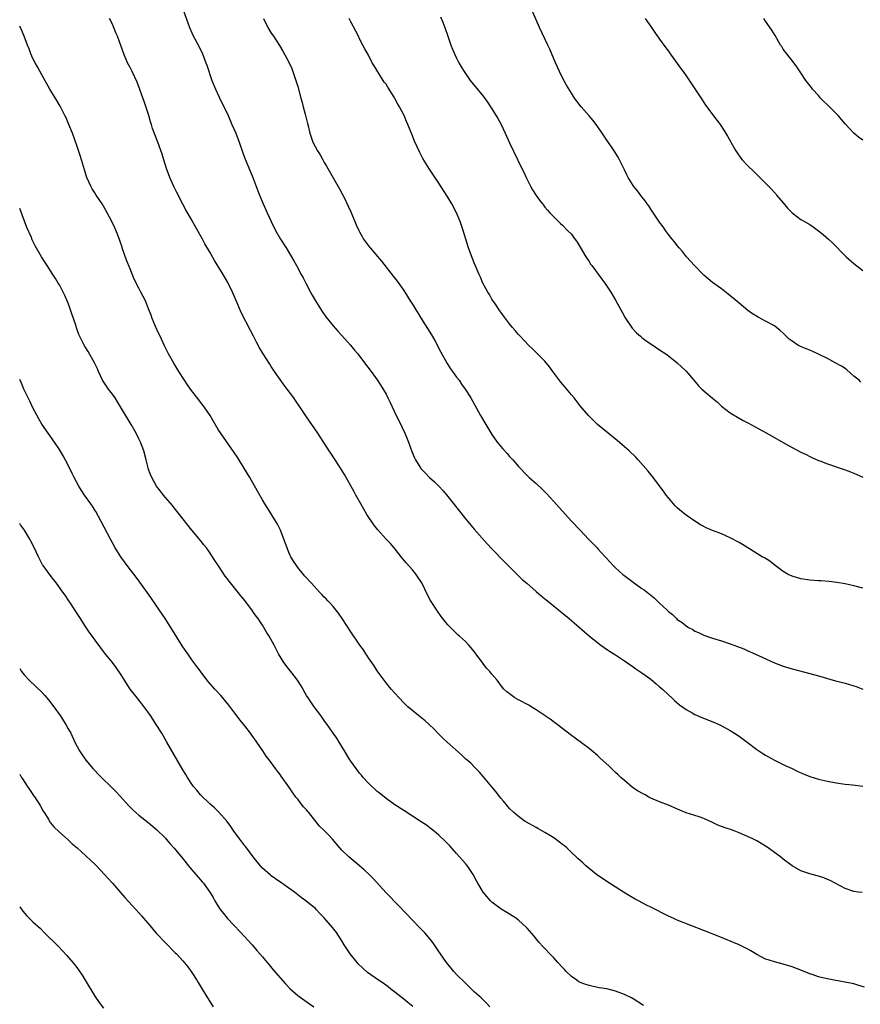
# Model space of a CAD drawing. Units: inches. Extents: x 2574000 to 2577000, y 1557000 to 1560000.
# Drawn here: x 2574000 to 2574190, y 1557440 to 1557663 of the extents above; entities that cross this region are included whole.
import ezdxf

# ---------------------------------------------------------------- set-up
doc = ezdxf.new("R2010")
doc.units = ezdxf.units.IN
doc.header["$MEASUREMENT"] = 0
doc.layers.add('LD25741557_10ft', color=151, linetype='Continuous')

msp = doc.modelspace()

# ---------------------------------------------------------------- linework, layer by layer
at = {"layer": 'LD25741557_10ft'}
for points, elevation in [([(2574037.07, 1557665), (2574038.06, 1557662.06), (2574038.46, 1557661), (2574039, 1557659.77), (2574039.25, 1557659.25), (2574040.63, 1557656.63), (2574041.39, 1557655), (2574042.19, 1557653), (2574042.41, 1557652.41), (2574043.57, 1557649), (2574044.37, 1557647), (2574045.19, 1557645.19), (2574047.2, 1557641), (2574048.1, 1557639), (2574048.95, 1557637), (2574049.71, 1557635), (2574050.57, 1557632.57), (2574051.11, 1557631.11), (2574052.28, 1557628.27), (2574052.82, 1557627), (2574053.95, 1557623.95), (2574054.32, 1557623), (2574055.18, 1557621), (2574056.1, 1557619), (2574056.99, 1557616.99), (2574057.94, 1557615), (2574059.07, 1557613), (2574060.37, 1557611), (2574061.6, 1557609), (2574062.08, 1557608.08), (2574062.69, 1557607), (2574063.74, 1557605), (2574064.2, 1557604.2), (2574064.82, 1557603), (2574065.89, 1557601), (2574066.29, 1557600.29), (2574067.02, 1557599.03), (2574068.57, 1557596.57), (2574069.39, 1557595.39), (2574071, 1557593.38), (2574072.11, 1557592.11), (2574073, 1557591.15), (2574074.94, 1557589), (2574075.86, 1557587.86), (2574076.59, 1557587), (2574078.15, 1557585), (2574079.64, 1557583), (2574081, 1557581.12), (2574081.86, 1557579.86), (2574083, 1557577.86), (2574083.44, 1557577), (2574083.96, 1557575.96), (2574084.38, 1557575), (2574085.31, 1557573), (2574085.88, 1557571.88), (2574087.24, 1557569), (2574087.77, 1557567.77), (2574088.07, 1557567), (2574088.84, 1557564.84), (2574089.43, 1557563.43), (2574089.65, 1557563), (2574090.92, 1557561), (2574091.95, 1557559.95), (2574092.85, 1557559), (2574093.98, 1557557.98), (2574094.97, 1557556.97), (2574095.92, 1557555.92), (2574097, 1557554.65), (2574099.97, 1557551), (2574101, 1557549.64), (2574101.53, 1557549), (2574102.19, 1557548.19), (2574103, 1557547.23), (2574105.95, 1557543.95), (2574107, 1557542.79), (2574109.85, 1557539.85), (2574112.84, 1557536.84), (2574113.87, 1557535.87), (2574114.89, 1557535), (2574117, 1557533.14), (2574118.15, 1557532.15), (2574119.25, 1557531.25), (2574119.59, 1557531), (2574122.11, 1557529), (2574124.5, 1557527), (2574127.97, 1557523.97), (2574129.14, 1557523), (2574131.67, 1557521), (2574132.43, 1557520.43), (2574133.63, 1557519.63), (2574135, 1557518.75), (2574137, 1557517.45), (2574139, 1557516.05), (2574139.61, 1557515.61), (2574141, 1557514.67), (2574143, 1557513.23), (2574144.2, 1557512.2), (2574145, 1557511.54), (2574145.62, 1557511), (2574147, 1557509.69), (2574147.77, 1557509), (2574148.39, 1557508.39), (2574149.47, 1557507.47), (2574151, 1557506.36), (2574152.38, 1557505.62), (2574153, 1557505.27), (2574154.58, 1557504.58), (2574157.42, 1557503.42), (2574158.8, 1557502.8), (2574161, 1557501.61), (2574161.97, 1557501), (2574163, 1557500.31), (2574164.8, 1557499), (2574167, 1557497.35), (2574168.4, 1557496.4), (2574169, 1557496.06), (2574169.64, 1557495.64), (2574171, 1557494.93), (2574173.62, 1557493.62), (2574175.03, 1557493), (2574176.34, 1557492.34), (2574177.72, 1557491.72), (2574179, 1557491.2), (2574181, 1557490.57), (2574183, 1557490.12), (2574185, 1557489.77), (2574187, 1557489.48), (2574188.73, 1557489.27), (2574191, 1557489.03)], 7420), ([(2574190.62, 1557580.62), (2574190.18, 1557581), (2574189, 1557581.95), (2574187.39, 1557583.39), (2574187, 1557583.65), (2574186.21, 1557584.21), (2574184.78, 1557585), (2574183, 1557585.93), (2574181, 1557586.94), (2574179, 1557587.85), (2574178.16, 1557588.16), (2574176.77, 1557588.77), (2574176.34, 1557589), (2574175, 1557589.87), (2574174.36, 1557590.36), (2574173.68, 1557591), (2574173, 1557591.68), (2574172.3, 1557592.3), (2574171.44, 1557593), (2574171, 1557593.32), (2574169, 1557594.42), (2574167.29, 1557595.29), (2574166.07, 1557596.07), (2574165, 1557596.85), (2574163, 1557598.47), (2574161.65, 1557599.65), (2574161, 1557600.13), (2574160.54, 1557600.54), (2574159, 1557601.72), (2574157, 1557603.2), (2574156.03, 1557604.03), (2574155, 1557604.86), (2574152.88, 1557607), (2574152.02, 1557608.02), (2574151.11, 1557609), (2574150.18, 1557610.18), (2574149.42, 1557611), (2574149, 1557611.53), (2574148.36, 1557612.36), (2574147.81, 1557613), (2574147, 1557614.06), (2574146.32, 1557615), (2574145.78, 1557615.78), (2574145, 1557616.82), (2574143.34, 1557619.34), (2574143, 1557619.8), (2574142.55, 1557620.55), (2574142.2, 1557621), (2574141.72, 1557621.72), (2574141, 1557622.59), (2574139.97, 1557623.97), (2574139.09, 1557625), (2574139, 1557625.13), (2574137.86, 1557627), (2574137.56, 1557627.56), (2574137, 1557628.68), (2574136.86, 1557629), (2574135.92, 1557631), (2574135.6, 1557631.6), (2574134.72, 1557633), (2574134.08, 1557633.92), (2574133.21, 1557635.21), (2574131.95, 1557637), (2574131, 1557638.44), (2574129.91, 1557639.91), (2574129, 1557640.99), (2574127.22, 1557643), (2574126.26, 1557644.26), (2574125.74, 1557645), (2574125, 1557646.11), (2574123.93, 1557647.93), (2574123, 1557649.55), (2574122.27, 1557651), (2574121.37, 1557653), (2574120.1, 1557656.1), (2574119.69, 1557657), (2574117.74, 1557661), (2574117, 1557662.72), (2574116.05, 1557665)], 7460), ([(2574190.89, 1557464.89), (2574189.95, 1557465), (2574189, 1557465.14), (2574188.77, 1557465.23), (2574187, 1557465.82), (2574183.64, 1557467.64), (2574183, 1557467.88), (2574182.22, 1557468.22), (2574181, 1557468.57), (2574180.68, 1557468.68), (2574179, 1557469.13), (2574177, 1557469.81), (2574175, 1557470.97), (2574173, 1557472.48), (2574172.35, 1557473), (2574171, 1557474), (2574169.61, 1557475), (2574169, 1557475.39), (2574167, 1557476.59), (2574166.25, 1557477), (2574165.4, 1557477.4), (2574163, 1557478.42), (2574161.53, 1557479), (2574159.65, 1557479.65), (2574158.19, 1557480.19), (2574157, 1557480.74), (2574156.81, 1557480.81), (2574155, 1557481.65), (2574153.96, 1557482.04), (2574153, 1557482.36), (2574151, 1557482.96), (2574149.55, 1557483.55), (2574147, 1557484.68), (2574145, 1557485.45), (2574143, 1557486.29), (2574142.52, 1557486.52), (2574141.69, 1557487), (2574141.24, 1557487.24), (2574139.98, 1557487.98), (2574138.81, 1557488.81), (2574137, 1557490.27), (2574136.18, 1557491), (2574135.57, 1557491.57), (2574135, 1557492.12), (2574134.06, 1557493), (2574133.53, 1557493.53), (2574131.45, 1557495.45), (2574131, 1557495.84), (2574130.4, 1557496.4), (2574129, 1557497.55), (2574125.89, 1557499.89), (2574125, 1557500.52), (2574121.8, 1557503), (2574120.16, 1557504.16), (2574117, 1557506.28), (2574115.88, 1557507), (2574115.33, 1557507.33), (2574113, 1557508.58), (2574112.71, 1557508.71), (2574112.21, 1557509), (2574110.36, 1557510.36), (2574109.73, 1557511), (2574109.39, 1557511.39), (2574108.16, 1557513), (2574107, 1557514.36), (2574106.5, 1557515), (2574105.78, 1557515.78), (2574104.9, 1557516.9), (2574103, 1557519.5), (2574102.33, 1557520.33), (2574101.75, 1557521), (2574101, 1557521.76), (2574099.64, 1557523), (2574099.29, 1557523.29), (2574099, 1557523.58), (2574098.26, 1557524.26), (2574097, 1557525.61), (2574095.48, 1557527.48), (2574094.64, 1557528.64), (2574093.08, 1557531.08), (2574092.39, 1557532.39), (2574091.09, 1557535.09), (2574090.3, 1557536.3), (2574089.8, 1557537), (2574089, 1557538.01), (2574087.6, 1557539.6), (2574086.44, 1557541), (2574084.86, 1557543), (2574083.99, 1557543.99), (2574083.07, 1557545), (2574081.11, 1557547.11), (2574080.21, 1557548.21), (2574078.62, 1557550.62), (2574077.26, 1557553), (2574076.16, 1557555), (2574075.76, 1557555.76), (2574073.63, 1557559.63), (2574072.87, 1557560.87), (2574072.32, 1557561.68), (2574070.47, 1557564.47), (2574070.1, 1557565), (2574067.54, 1557569), (2574065, 1557572.72), (2574063.48, 1557575), (2574062.46, 1557576.46), (2574062.1, 1557577), (2574060.64, 1557579), (2574059.9, 1557579.9), (2574057.7, 1557583), (2574057.42, 1557583.42), (2574057, 1557584.13), (2574056.65, 1557584.65), (2574055.2, 1557587), (2574054.37, 1557588.37), (2574053.66, 1557589.66), (2574052.97, 1557591), (2574052.27, 1557592.27), (2574050.26, 1557596.26), (2574049, 1557599.22), (2574048.2, 1557601), (2574047.15, 1557603.15), (2574046.07, 1557605), (2574044.14, 1557608.14), (2574043, 1557610.19), (2574041.97, 1557611.97), (2574041.41, 1557613), (2574039.8, 1557615.8), (2574039, 1557617.28), (2574037.66, 1557619.66), (2574036.95, 1557620.95), (2574035.57, 1557623.57), (2574034.92, 1557624.92), (2574034.01, 1557627), (2574033.26, 1557629), (2574032.65, 1557631), (2574032.29, 1557632.29), (2574031.31, 1557635), (2574030.12, 1557638.12), (2574029.86, 1557639), (2574029.63, 1557639.63), (2574029.25, 1557641), (2574028.2, 1557644.2), (2574027.31, 1557646.69), (2574027.16, 1557647.16), (2574026.6, 1557648.6), (2574025.46, 1557651), (2574025, 1557651.89), (2574024.46, 1557653), (2574023.6, 1557655), (2574022.91, 1557656.91), (2574022.14, 1557659), (2574021.81, 1557659.81), (2574021, 1557661.72), (2574020.37, 1557663)], 7410), ([(2574055.27, 1557663), (2574056.25, 1557661), (2574057, 1557659.72), (2574057.47, 1557659), (2574058.89, 1557656.89), (2574059.65, 1557655.65), (2574061, 1557653.16), (2574061.66, 1557651.66), (2574061.92, 1557651), (2574062.6, 1557649), (2574063, 1557647.62), (2574063.73, 1557645), (2574063.99, 1557643.99), (2574064.26, 1557643), (2574064.69, 1557641.31), (2574065.19, 1557639.19), (2574065.34, 1557638.66), (2574065.75, 1557637), (2574066.44, 1557635), (2574067.48, 1557633), (2574068.08, 1557632.08), (2574068.65, 1557631), (2574069, 1557630.38), (2574069.52, 1557629.52), (2574069.79, 1557629), (2574071, 1557626.88), (2574072.44, 1557624.44), (2574073.15, 1557623.15), (2574073.41, 1557622.59), (2574074.46, 1557620.46), (2574075, 1557619.16), (2574075.96, 1557617), (2574076.27, 1557616.27), (2574076.83, 1557615), (2574077, 1557614.64), (2574077.57, 1557613.57), (2574077.93, 1557613), (2574078.37, 1557612.37), (2574079, 1557611.51), (2574079.42, 1557611), (2574081.98, 1557607.98), (2574084.64, 1557604.64), (2574085.51, 1557603.51), (2574087, 1557601.36), (2574088.5, 1557599), (2574089, 1557598.25), (2574090.97, 1557595), (2574093.3, 1557591.3), (2574094.03, 1557590.03), (2574095.4, 1557587.4), (2574096.83, 1557584.83), (2574097.61, 1557583.61), (2574098.08, 1557583), (2574099, 1557581.73), (2574099.56, 1557581), (2574100.14, 1557580.14), (2574100.96, 1557579), (2574102.18, 1557577), (2574104.43, 1557573), (2574104.65, 1557572.65), (2574105.39, 1557571.39), (2574105.6, 1557571), (2574106.52, 1557569.48), (2574107, 1557568.72), (2574108.21, 1557567), (2574109, 1557565.98), (2574109.48, 1557565.48), (2574110.44, 1557564.44), (2574111, 1557563.77), (2574111.39, 1557563.39), (2574111.73, 1557563), (2574113, 1557561.5), (2574115, 1557559.39), (2574115.4, 1557559), (2574117, 1557557.59), (2574118.35, 1557556.35), (2574119, 1557555.72), (2574119.35, 1557555.35), (2574121, 1557553.56), (2574122.2, 1557552.2), (2574125, 1557549.11), (2574127, 1557547.02), (2574128.88, 1557545), (2574129.94, 1557543.94), (2574130.82, 1557543), (2574131, 1557542.83), (2574132.66, 1557541), (2574132.84, 1557540.84), (2574133.8, 1557539.8), (2574134.47, 1557539), (2574135, 1557538.5), (2574136.68, 1557537), (2574136.86, 1557536.86), (2574139, 1557535.26), (2574141, 1557533.8), (2574141.48, 1557533.48), (2574142.62, 1557532.62), (2574143, 1557532.27), (2574143.72, 1557531.72), (2574145, 1557530.52), (2574146.6, 1557529), (2574146.81, 1557528.81), (2574147, 1557528.62), (2574147.9, 1557527.9), (2574148.8, 1557527), (2574149, 1557526.82), (2574150.1, 1557526.1), (2574151, 1557525.32), (2574151.55, 1557525), (2574152.5, 1557524.5), (2574153, 1557524.16), (2574153.82, 1557523.82), (2574155, 1557523.24), (2574155.65, 1557523), (2574157, 1557522.54), (2574159, 1557521.94), (2574161, 1557521.29), (2574162.67, 1557520.67), (2574164.1, 1557520.1), (2574165, 1557519.69), (2574165.49, 1557519.49), (2574167.41, 1557518.59), (2574171, 1557516.99), (2574173, 1557516.23), (2574175, 1557515.61), (2574179, 1557514.55), (2574181, 1557514), (2574184.87, 1557512.87), (2574187, 1557512.32), (2574188.04, 1557512.04), (2574189, 1557511.75), (2574189.56, 1557511.56), (2574191, 1557510.97)], 7430), ([(2574191, 1557533.9), (2574189, 1557534.43), (2574187, 1557534.86), (2574185.17, 1557535.17), (2574183.41, 1557535.41), (2574181.55, 1557535.55), (2574181, 1557535.56), (2574179, 1557535.69), (2574177, 1557535.99), (2574176.24, 1557536.24), (2574175, 1557536.58), (2574174.12, 1557537), (2574173, 1557537.65), (2574171.14, 1557539), (2574169.97, 1557539.97), (2574168.73, 1557540.73), (2574168.25, 1557541), (2574167, 1557541.78), (2574164.95, 1557543), (2574163.76, 1557543.76), (2574163, 1557544.2), (2574161, 1557545.27), (2574159, 1557546.18), (2574157, 1557546.95), (2574155.56, 1557547.56), (2574155, 1557547.85), (2574154.27, 1557548.27), (2574153, 1557549.09), (2574151, 1557550.44), (2574149.59, 1557551.59), (2574149, 1557552.1), (2574148.55, 1557552.55), (2574148.14, 1557553), (2574147, 1557554.34), (2574146.5, 1557555), (2574145.88, 1557555.88), (2574143.3, 1557559.3), (2574142.41, 1557560.41), (2574140.11, 1557563), (2574139.57, 1557563.57), (2574138.09, 1557565), (2574137, 1557565.95), (2574135.36, 1557567.36), (2574133.34, 1557569), (2574130.94, 1557571), (2574129.95, 1557571.95), (2574128.89, 1557573), (2574127, 1557575.22), (2574125.62, 1557577), (2574125, 1557577.72), (2574123.53, 1557579.53), (2574122.61, 1557580.61), (2574120.79, 1557583), (2574120.05, 1557584.05), (2574119, 1557585.32), (2574117.19, 1557587.19), (2574116.17, 1557588.17), (2574115.28, 1557589), (2574113.38, 1557591), (2574113, 1557591.42), (2574112.29, 1557592.29), (2574111.66, 1557593), (2574111, 1557593.8), (2574110.07, 1557595), (2574109.64, 1557595.64), (2574109, 1557596.44), (2574108.78, 1557596.78), (2574108.61, 1557597), (2574107.77, 1557598.23), (2574107, 1557599.4), (2574106.43, 1557600.43), (2574106.08, 1557601), (2574104.96, 1557603), (2574104.38, 1557604.38), (2574104.09, 1557605), (2574103, 1557607.6), (2574102.61, 1557608.61), (2574102.45, 1557609), (2574101.7, 1557611), (2574101.06, 1557613), (2574100.47, 1557615), (2574099.79, 1557617), (2574098.96, 1557619), (2574097.89, 1557621), (2574097, 1557622.53), (2574096.04, 1557624.04), (2574095, 1557625.66), (2574092.85, 1557628.85), (2574091.32, 1557631.32), (2574090.63, 1557632.63), (2574090.05, 1557633.95), (2574089.38, 1557635.38), (2574089, 1557636.4), (2574087.95, 1557639), (2574087.65, 1557639.65), (2574087.08, 1557641), (2574086.03, 1557643), (2574085.64, 1557643.64), (2574085, 1557644.88), (2574084.83, 1557645.17), (2574083.42, 1557647.42), (2574083, 1557648.1), (2574082.61, 1557648.61), (2574082.36, 1557649), (2574080.29, 1557652.29), (2574079.89, 1557653), (2574079, 1557654.69), (2574078.17, 1557656.17), (2574077.77, 1557657), (2574077, 1557658.44), (2574076.73, 1557659), (2574076.15, 1557660.14), (2574075, 1557662.26), (2574074.67, 1557663)], 7440), ([(2574095.37, 1557663.37), (2574095.84, 1557662.16), (2574096.32, 1557661), (2574097, 1557659.02), (2574097.72, 1557657), (2574098.07, 1557656.07), (2574098.54, 1557655), (2574099, 1557654.03), (2574099.53, 1557653), (2574100.05, 1557652.05), (2574100.68, 1557651), (2574101, 1557650.52), (2574102.06, 1557649), (2574105, 1557645.41), (2574106.02, 1557644.02), (2574107, 1557642.54), (2574108.34, 1557640.34), (2574109.07, 1557639), (2574110.02, 1557637), (2574111, 1557634.81), (2574113.79, 1557629), (2574114.22, 1557628.22), (2574114.73, 1557627), (2574115.72, 1557625), (2574116.18, 1557624.18), (2574117, 1557622.88), (2574117.81, 1557621.81), (2574118.47, 1557621), (2574118.68, 1557620.68), (2574119, 1557620.25), (2574119.57, 1557619.57), (2574120.12, 1557619), (2574121, 1557618.05), (2574122.55, 1557616.55), (2574123, 1557616.17), (2574124.15, 1557615), (2574125, 1557614.1), (2574125.48, 1557613.48), (2574126.31, 1557612.31), (2574127, 1557611.21), (2574128.27, 1557609), (2574129, 1557607.91), (2574129.36, 1557607.36), (2574129.6, 1557607), (2574131.9, 1557603.9), (2574132.6, 1557603), (2574133.93, 1557601), (2574135, 1557599.14), (2574136.47, 1557596.47), (2574137.19, 1557595.19), (2574138.81, 1557592.81), (2574139.76, 1557591.76), (2574140.63, 1557591), (2574141, 1557590.69), (2574141.97, 1557589.97), (2574143, 1557589.26), (2574145, 1557587.9), (2574146.37, 1557587), (2574147, 1557586.53), (2574148.99, 1557584.99), (2574151, 1557583.09), (2574152.71, 1557581), (2574153.77, 1557579.77), (2574154.55, 1557579), (2574157, 1557576.94), (2574158.07, 1557576.07), (2574159, 1557575.14), (2574161, 1557573.63), (2574163, 1557572.44), (2574163.93, 1557571.93), (2574165, 1557571.33), (2574169.12, 1557569.12), (2574174.23, 1557566.23), (2574177, 1557564.72), (2574178.16, 1557564.16), (2574179, 1557563.7), (2574179.5, 1557563.51), (2574181, 1557562.84), (2574181.26, 1557562.74), (2574183, 1557562.1), (2574186.79, 1557560.79), (2574187, 1557560.73), (2574188.22, 1557560.22), (2574189, 1557559.97), (2574189.65, 1557559.65), (2574191, 1557559.08)], 7450), ([(2574141.71, 1557663), (2574142.23, 1557662.23), (2574143, 1557661.24), (2574143.17, 1557661), (2574143.88, 1557659.88), (2574145, 1557658.34), (2574146.37, 1557656.37), (2574147, 1557655.58), (2574147.23, 1557655.23), (2574149, 1557652.82), (2574149.74, 1557651.74), (2574150.3, 1557651), (2574151, 1557650.02), (2574153, 1557647.1), (2574154.6, 1557644.6), (2574155.4, 1557643.4), (2574157.94, 1557639.94), (2574158.68, 1557639), (2574159, 1557638.57), (2574160.38, 1557636.38), (2574161, 1557635.31), (2574161.15, 1557635), (2574162.25, 1557633), (2574162.55, 1557632.55), (2574163.38, 1557631.38), (2574163.71, 1557631), (2574165, 1557629.61), (2574166.33, 1557628.33), (2574167.68, 1557627), (2574170.32, 1557624.32), (2574171, 1557623.6), (2574171.29, 1557623.29), (2574171.51, 1557623), (2574173, 1557621.23), (2574173.99, 1557619.99), (2574175, 1557618.99), (2574177, 1557617.48), (2574177.83, 1557617), (2574179, 1557616.29), (2574179.78, 1557615.78), (2574181, 1557614.92), (2574182.05, 1557614.05), (2574183.23, 1557613), (2574184.14, 1557612.14), (2574187, 1557609.24), (2574187.26, 1557609), (2574189, 1557607.46), (2574191, 1557605.91)], 7470), ([(2574191, 1557635.43), (2574190.09, 1557636.09), (2574189.01, 1557637.01), (2574187, 1557639.18), (2574185.44, 1557641), (2574183, 1557643.46), (2574182.22, 1557644.22), (2574181.48, 1557645), (2574181, 1557645.58), (2574179.67, 1557647), (2574179.38, 1557647.38), (2574179, 1557647.85), (2574178.13, 1557649), (2574177, 1557650.7), (2574176.1, 1557652.1), (2574175, 1557653.48), (2574174.34, 1557654.34), (2574173.78, 1557655), (2574173, 1557656.1), (2574172.65, 1557656.65), (2574172.41, 1557657), (2574171.16, 1557659.16), (2574170.4, 1557660.4), (2574169, 1557662.41), (2574168.57, 1557663)], 7480), ([(2574191.45, 1557443.45), (2574189.92, 1557443.92), (2574189, 1557444.18), (2574187, 1557444.6), (2574184.93, 1557444.93), (2574183, 1557445.29), (2574181.62, 1557445.62), (2574181, 1557445.81), (2574179.75, 1557446.25), (2574179, 1557446.49), (2574177, 1557447.3), (2574175, 1557448.06), (2574173, 1557448.67), (2574171, 1557449.16), (2574169.6, 1557449.6), (2574169, 1557449.82), (2574167, 1557450.84), (2574165.64, 1557451.64), (2574165, 1557452.02), (2574164.35, 1557452.35), (2574163, 1557453.05), (2574158.29, 1557455), (2574149, 1557458.64), (2574148.18, 1557459), (2574147, 1557459.55), (2574143, 1557461.57), (2574142.04, 1557462.04), (2574140.2, 1557463), (2574139.42, 1557463.42), (2574138.16, 1557464.16), (2574136.8, 1557465), (2574133, 1557467.4), (2574132.06, 1557468.06), (2574131, 1557468.75), (2574130.67, 1557469), (2574128.2, 1557471), (2574127.59, 1557471.59), (2574127, 1557472.13), (2574126.56, 1557472.56), (2574126.06, 1557473), (2574125, 1557473.99), (2574123.97, 1557475), (2574123.45, 1557475.45), (2574123, 1557475.77), (2574122.34, 1557476.34), (2574121, 1557477.28), (2574120.29, 1557477.71), (2574119, 1557478.53), (2574117.42, 1557479.42), (2574117, 1557479.63), (2574114.83, 1557480.83), (2574114.56, 1557481), (2574113, 1557482.11), (2574111.99, 1557483), (2574111, 1557483.95), (2574109.6, 1557485.6), (2574109, 1557486.29), (2574107.84, 1557487.84), (2574107, 1557488.82), (2574105.12, 1557491.12), (2574104.2, 1557492.2), (2574103.38, 1557493), (2574103, 1557493.35), (2574102.18, 1557494.18), (2574101, 1557495.22), (2574100.11, 1557496.11), (2574096.83, 1557499), (2574095.89, 1557499.89), (2574094.74, 1557501), (2574093.9, 1557501.9), (2574092.75, 1557503), (2574091.84, 1557503.84), (2574090.35, 1557505), (2574087.96, 1557507), (2574087, 1557507.92), (2574085.96, 1557509), (2574085, 1557510.06), (2574084.19, 1557511), (2574083, 1557512.45), (2574082.58, 1557513), (2574081, 1557515.17), (2574080.28, 1557516.28), (2574079.75, 1557517), (2574079, 1557518.11), (2574078.66, 1557518.66), (2574078.4, 1557519), (2574077.88, 1557519.88), (2574077.08, 1557521), (2574075, 1557524), (2574073.06, 1557527), (2574072.23, 1557528.23), (2574071.62, 1557529), (2574071, 1557529.71), (2574070.42, 1557530.42), (2574069.82, 1557531), (2574069.43, 1557531.43), (2574069, 1557531.85), (2574068.46, 1557532.46), (2574067.9, 1557533), (2574066.09, 1557535), (2574064.64, 1557536.64), (2574064.29, 1557537), (2574063, 1557538.57), (2574062.68, 1557539), (2574062.04, 1557540.03), (2574061.46, 1557541), (2574061.31, 1557541.31), (2574061, 1557541.99), (2574060.58, 1557543), (2574059.85, 1557545), (2574059.06, 1557547), (2574058.41, 1557548.41), (2574058.07, 1557549), (2574057, 1557550.76), (2574055.56, 1557553), (2574055, 1557553.92), (2574053.86, 1557555.86), (2574052.11, 1557559), (2574050.96, 1557560.96), (2574049.43, 1557563.43), (2574048.63, 1557564.63), (2574046.15, 1557568.15), (2574045, 1557569.89), (2574043.83, 1557571.83), (2574043.14, 1557573), (2574041.81, 1557575), (2574041, 1557576.04), (2574040.57, 1557576.57), (2574038.72, 1557579), (2574038, 1557580), (2574037.34, 1557581), (2574036.08, 1557583), (2574034.92, 1557584.92), (2574033.72, 1557587), (2574032.79, 1557588.79), (2574031.79, 1557591), (2574031.55, 1557591.55), (2574030.8, 1557593.2), (2574030.04, 1557595), (2574029.78, 1557595.78), (2574029.21, 1557597.21), (2574028.48, 1557599), (2574028, 1557600), (2574027.48, 1557601), (2574027, 1557601.87), (2574025.95, 1557603.95), (2574025, 1557606.26), (2574024.23, 1557608.23), (2574023.25, 1557611), (2574023.19, 1557611.19), (2574022.68, 1557612.68), (2574022.15, 1557614.15), (2574021.55, 1557615.55), (2574020.87, 1557617), (2574019.83, 1557619), (2574019, 1557620.45), (2574018.65, 1557621), (2574017.32, 1557623), (2574017, 1557623.53), (2574016.42, 1557624.42), (2574016.08, 1557625), (2574015.21, 1557627), (2574014.68, 1557628.68), (2574014.24, 1557630.24), (2574014, 1557631), (2574013.77, 1557631.77), (2574013, 1557634.04), (2574011.94, 1557637), (2574011.16, 1557639), (2574010.5, 1557640.5), (2574010.26, 1557641), (2574009.16, 1557643.16), (2574008.42, 1557644.42), (2574006.83, 1557647), (2574005, 1557650.24), (2574004.06, 1557652.06), (2574003.51, 1557653), (2574003, 1557653.99), (2574002.54, 1557655), (2574002.13, 1557656.13), (2574001.77, 1557657), (2574001.03, 1557659), (2574000.44, 1557660.44), (2574000, 1557661.31)], 7400), ([(2574141.31, 1557439.31), (2574139, 1557440.8), (2574138.63, 1557441), (2574137, 1557441.78), (2574135, 1557442.52), (2574133, 1557443.03), (2574131.32, 1557443.32), (2574129.64, 1557443.64), (2574129, 1557443.79), (2574128.08, 1557444.08), (2574127, 1557444.5), (2574126.68, 1557444.68), (2574126.2, 1557445), (2574125, 1557445.86), (2574123.83, 1557447), (2574123.43, 1557447.43), (2574123, 1557447.86), (2574121.95, 1557449), (2574121, 1557450.09), (2574120.09, 1557451), (2574119, 1557452.2), (2574118.59, 1557452.59), (2574117.64, 1557453.64), (2574116.54, 1557455), (2574115, 1557456.8), (2574114.81, 1557457), (2574113, 1557458.65), (2574112.54, 1557459), (2574111, 1557460), (2574110.36, 1557460.36), (2574109.12, 1557461.12), (2574107, 1557462.7), (2574106.69, 1557463), (2574105.89, 1557463.89), (2574104.99, 1557465), (2574103.8, 1557467), (2574103.51, 1557467.51), (2574102.74, 1557469), (2574101.39, 1557471), (2574101.2, 1557471.2), (2574101, 1557471.46), (2574100.27, 1557472.27), (2574099.67, 1557473), (2574099, 1557473.76), (2574097.44, 1557475.44), (2574097, 1557475.94), (2574096.47, 1557476.47), (2574095, 1557477.88), (2574094.4, 1557478.4), (2574093.28, 1557479.28), (2574092.14, 1557480.14), (2574090.95, 1557480.95), (2574089, 1557482.22), (2574087, 1557483.46), (2574085, 1557484.78), (2574083, 1557486.24), (2574081.47, 1557487.47), (2574081, 1557487.81), (2574080.39, 1557488.39), (2574079.7, 1557489), (2574079, 1557489.66), (2574077.83, 1557491), (2574077.46, 1557491.46), (2574077, 1557491.98), (2574076.2, 1557493), (2574075, 1557494.7), (2574074.8, 1557495), (2574073.62, 1557497), (2574072.4, 1557499), (2574071.85, 1557499.85), (2574071.03, 1557501), (2574070.22, 1557502.22), (2574069.64, 1557503), (2574069.39, 1557503.39), (2574069, 1557503.92), (2574068.56, 1557504.56), (2574068.21, 1557505), (2574066.7, 1557507), (2574065.33, 1557509), (2574065, 1557509.54), (2574063.75, 1557511.75), (2574062.97, 1557513), (2574061.43, 1557515), (2574061, 1557515.51), (2574060.34, 1557516.34), (2574059.86, 1557517), (2574058.65, 1557519), (2574057.62, 1557521), (2574056.53, 1557523), (2574055.94, 1557523.94), (2574055.34, 1557525), (2574055, 1557525.51), (2574054.38, 1557526.38), (2574054, 1557527), (2574053.55, 1557527.55), (2574053, 1557528.4), (2574052.73, 1557528.73), (2574051, 1557531.11), (2574050.13, 1557532.13), (2574049, 1557533.62), (2574047.44, 1557535.44), (2574047, 1557536.09), (2574046.59, 1557536.59), (2574045.08, 1557538.92), (2574044.19, 1557540.19), (2574043.71, 1557541), (2574043, 1557542.02), (2574042.29, 1557543), (2574041.72, 1557543.72), (2574041, 1557544.66), (2574039.02, 1557547.02), (2574035.87, 1557551), (2574035, 1557552.06), (2574034.59, 1557552.59), (2574033, 1557554.42), (2574032.55, 1557555), (2574031.89, 1557555.89), (2574030.99, 1557557), (2574029.91, 1557559), (2574029.63, 1557559.63), (2574029.14, 1557561), (2574029, 1557561.5), (2574028.64, 1557563), (2574028.1, 1557565), (2574027.35, 1557567), (2574027, 1557567.74), (2574026.37, 1557569), (2574025.25, 1557571), (2574022.87, 1557575), (2574022.16, 1557576.16), (2574021.62, 1557577), (2574021, 1557577.87), (2574020.15, 1557579), (2574018.79, 1557581), (2574017.85, 1557583), (2574017.61, 1557583.61), (2574016.97, 1557584.97), (2574015.52, 1557587.52), (2574015, 1557588.4), (2574014.62, 1557589), (2574014.06, 1557590.06), (2574013.41, 1557591.41), (2574012.87, 1557592.87), (2574012.76, 1557593.24), (2574012.17, 1557595), (2574011.86, 1557595.86), (2574011.53, 1557597), (2574011, 1557598.46), (2574010.79, 1557599), (2574010.25, 1557600.25), (2574009, 1557602.62), (2574008.75, 1557603), (2574008.1, 1557604.1), (2574007.5, 1557605), (2574006.23, 1557607), (2574005.74, 1557607.74), (2574004.97, 1557609), (2574003.5, 1557611.5), (2574002.86, 1557612.86), (2574002.66, 1557613.34), (2574001.64, 1557615.64), (2574000.53, 1557618.53), (2574000.37, 1557619), (2574000, 1557619.96)], 7390), ([(2574106.49, 1557439), (2574105.78, 1557439.78), (2574105, 1557440.54), (2574104.56, 1557441), (2574103, 1557442.4), (2574102.4, 1557443), (2574101, 1557444.31), (2574099, 1557446.33), (2574098.36, 1557447), (2574097.73, 1557447.73), (2574096.72, 1557449), (2574095.35, 1557451), (2574095, 1557451.54), (2574093.58, 1557453.58), (2574093, 1557454.33), (2574091.76, 1557455.76), (2574091, 1557456.58), (2574090.57, 1557457), (2574089, 1557458.61), (2574085.88, 1557461.88), (2574083, 1557464.8), (2574080.06, 1557468.06), (2574079.16, 1557469), (2574078.03, 1557470.03), (2574077, 1557470.94), (2574074.58, 1557473), (2574073, 1557474.53), (2574072.55, 1557475), (2574070.87, 1557477), (2574069.96, 1557477.96), (2574069, 1557478.97), (2574067.95, 1557479.95), (2574065.53, 1557483), (2574065.27, 1557483.27), (2574065, 1557483.61), (2574064.31, 1557484.31), (2574063.75, 1557485), (2574063, 1557486.02), (2574062.54, 1557486.54), (2574061.71, 1557487.71), (2574061, 1557488.84), (2574059.24, 1557491.24), (2574059, 1557491.61), (2574058.39, 1557492.39), (2574057.96, 1557493), (2574056.5, 1557495), (2574055.83, 1557495.83), (2574055.1, 1557497), (2574053.75, 1557499), (2574053.43, 1557499.43), (2574053, 1557500.04), (2574052.58, 1557500.58), (2574052.3, 1557501), (2574051, 1557502.69), (2574049.96, 1557503.96), (2574049, 1557505.26), (2574047.36, 1557507.36), (2574046, 1557509), (2574045.54, 1557509.54), (2574044.21, 1557511), (2574042.74, 1557512.74), (2574040.16, 1557516.16), (2574039, 1557517.66), (2574038.06, 1557519), (2574037, 1557520.56), (2574034.27, 1557525), (2574032.94, 1557527), (2574031.58, 1557529), (2574031, 1557529.89), (2574029.74, 1557531.74), (2574027.25, 1557535.24), (2574026.39, 1557536.39), (2574024.34, 1557539), (2574022.89, 1557541), (2574022.17, 1557542.17), (2574021.64, 1557543), (2574021, 1557544.15), (2574020.54, 1557545), (2574018.48, 1557549), (2574017.24, 1557551.24), (2574017, 1557551.6), (2574016.47, 1557552.47), (2574016.12, 1557553), (2574014.69, 1557555), (2574014.01, 1557556.01), (2574013.4, 1557557), (2574012.34, 1557559), (2574011.91, 1557559.91), (2574011, 1557561.75), (2574009.86, 1557563.86), (2574009, 1557565.3), (2574007.86, 1557567), (2574005.04, 1557571.04), (2574004.3, 1557572.3), (2574003, 1557574.76), (2574002.29, 1557576.29), (2574001.92, 1557577), (2574000.94, 1557579), (2574000.38, 1557580.38), (2574000.07, 1557581), (2574000, 1557581.19)], 7380), ([(2574089.04, 1557439.04), (2574087.97, 1557439.97), (2574087, 1557440.7), (2574085, 1557442.31), (2574084.12, 1557443), (2574083.51, 1557443.51), (2574082.34, 1557444.34), (2574081.32, 1557445), (2574078.79, 1557446.79), (2574077.72, 1557447.72), (2574076.72, 1557448.72), (2574076.46, 1557449), (2574074.85, 1557451), (2574074.12, 1557452.12), (2574073.49, 1557453), (2574073, 1557453.91), (2574072.33, 1557455), (2574071.8, 1557455.8), (2574070.9, 1557457), (2574069, 1557459.18), (2574068.09, 1557460.09), (2574067.27, 1557461), (2574067, 1557461.26), (2574065.67, 1557462.33), (2574064.83, 1557463), (2574063.75, 1557463.75), (2574062.64, 1557464.64), (2574062.23, 1557465), (2574061, 1557465.89), (2574059.43, 1557467), (2574057.96, 1557467.96), (2574057, 1557468.64), (2574056.8, 1557468.8), (2574055, 1557470.44), (2574054.49, 1557471), (2574052.87, 1557473), (2574051.22, 1557475.22), (2574051, 1557475.49), (2574049.86, 1557477), (2574048.4, 1557479), (2574047.84, 1557479.84), (2574047, 1557481), (2574045.14, 1557483.14), (2574045, 1557483.27), (2574044.12, 1557484.12), (2574043.06, 1557485), (2574040.95, 1557487), (2574040.11, 1557488.11), (2574039.33, 1557489), (2574039, 1557489.48), (2574038.01, 1557491), (2574037.64, 1557491.64), (2574037, 1557492.68), (2574035, 1557496.12), (2574033.35, 1557499), (2574032.17, 1557501), (2574030.93, 1557503), (2574029.61, 1557505), (2574029, 1557505.86), (2574027.67, 1557507.67), (2574026.61, 1557509), (2574025.06, 1557511), (2574023.76, 1557513), (2574023, 1557514.24), (2574021.87, 1557515.87), (2574021.05, 1557517), (2574019.23, 1557519.23), (2574019, 1557519.55), (2574018.35, 1557520.35), (2574015.84, 1557523.85), (2574015.08, 1557525), (2574014.23, 1557526.23), (2574013.75, 1557527), (2574013.44, 1557527.44), (2574013, 1557528.18), (2574011.53, 1557530.47), (2574011, 1557531.26), (2574010.27, 1557532.27), (2574009.81, 1557533), (2574008.37, 1557535), (2574007.75, 1557535.75), (2574006.87, 1557536.87), (2574005.31, 1557539), (2574005.19, 1557539.19), (2574004.25, 1557541), (2574003.23, 1557543.23), (2574002.54, 1557544.54), (2574002.27, 1557545), (2574001.06, 1557547), (2574000.21, 1557548.21), (2574000, 1557548.53)], 7370), ([(2574000, 1557515.66), (2574000.4, 1557515), (2574001, 1557514.21), (2574002.11, 1557513), (2574003.63, 1557511.63), (2574005, 1557510.3), (2574005.64, 1557509.64), (2574006.55, 1557508.55), (2574007.73, 1557507), (2574009.18, 1557505), (2574010.48, 1557503), (2574011, 1557502.01), (2574011.55, 1557501), (2574012.5, 1557499), (2574013, 1557498), (2574013.57, 1557497), (2574014.14, 1557496.14), (2574015, 1557494.88), (2574016.58, 1557493), (2574017, 1557492.53), (2574017.75, 1557491.75), (2574018.51, 1557491), (2574020.8, 1557488.8), (2574021.8, 1557487.8), (2574022.75, 1557486.75), (2574024.63, 1557484.63), (2574025.61, 1557483.61), (2574027, 1557482.39), (2574029, 1557480.84), (2574029.98, 1557479.98), (2574031, 1557479.15), (2574033, 1557477.21), (2574033.2, 1557477), (2574034.03, 1557476.03), (2574035, 1557474.98), (2574036.78, 1557472.78), (2574038.58, 1557470.58), (2574041.35, 1557467.35), (2574041.62, 1557467), (2574043.06, 1557465), (2574043.8, 1557463.8), (2574044.24, 1557463), (2574045.3, 1557461.3), (2574045.5, 1557461), (2574046.14, 1557460.14), (2574047.1, 1557459), (2574049.95, 1557455.95), (2574052.66, 1557453), (2574053.76, 1557451.76), (2574054.44, 1557451), (2574055, 1557450.31), (2574056.1, 1557449), (2574056.49, 1557448.49), (2574057.4, 1557447.4), (2574060.19, 1557444.19), (2574061.17, 1557443.17), (2574063, 1557441.52), (2574065.63, 1557439.63), (2574066.64, 1557439)], 7360), ([(2574000, 1557491.73), (2574000.39, 1557491), (2574000.64, 1557490.64), (2574001.68, 1557489), (2574002.23, 1557488.23), (2574004.39, 1557485), (2574004.6, 1557484.6), (2574005.35, 1557483.35), (2574005.58, 1557483), (2574006.49, 1557481.51), (2574006.86, 1557480.86), (2574007, 1557480.68), (2574007.75, 1557479.75), (2574009, 1557478.57), (2574011, 1557476.8), (2574011.92, 1557475.92), (2574013, 1557475.03), (2574015, 1557473.23), (2574016.13, 1557472.13), (2574017, 1557471.35), (2574017.35, 1557471), (2574019.25, 1557469), (2574020.06, 1557468.06), (2574021.02, 1557467), (2574022.86, 1557464.86), (2574023.79, 1557463.79), (2574026.38, 1557461), (2574027.6, 1557459.6), (2574029, 1557457.91), (2574031, 1557455.62), (2574033, 1557453.52), (2574035.25, 1557451.25), (2574035.53, 1557451), (2574037, 1557449.37), (2574038.07, 1557448.07), (2574039, 1557446.76), (2574040.12, 1557445), (2574040.47, 1557444.47), (2574041.33, 1557443), (2574042.57, 1557441), (2574043.87, 1557439)], 7350), ([(2574000, 1557461.67), (2574000.7, 1557460.7), (2574001.63, 1557459.63), (2574002.24, 1557459), (2574003, 1557458.26), (2574004.7, 1557456.7), (2574005.71, 1557455.71), (2574008.7, 1557452.7), (2574009.69, 1557451.69), (2574010.65, 1557450.65), (2574012.05, 1557449), (2574012.47, 1557448.47), (2574013.33, 1557447.33), (2574014.13, 1557446.13), (2574014.85, 1557445), (2574017, 1557441.38), (2574017.98, 1557439.98), (2574019, 1557438.69)], 7340)]:
    msp.add_lwpolyline(points, dxfattribs=dict(at, elevation=elevation))

doc.saveas('drawing.dxf')
